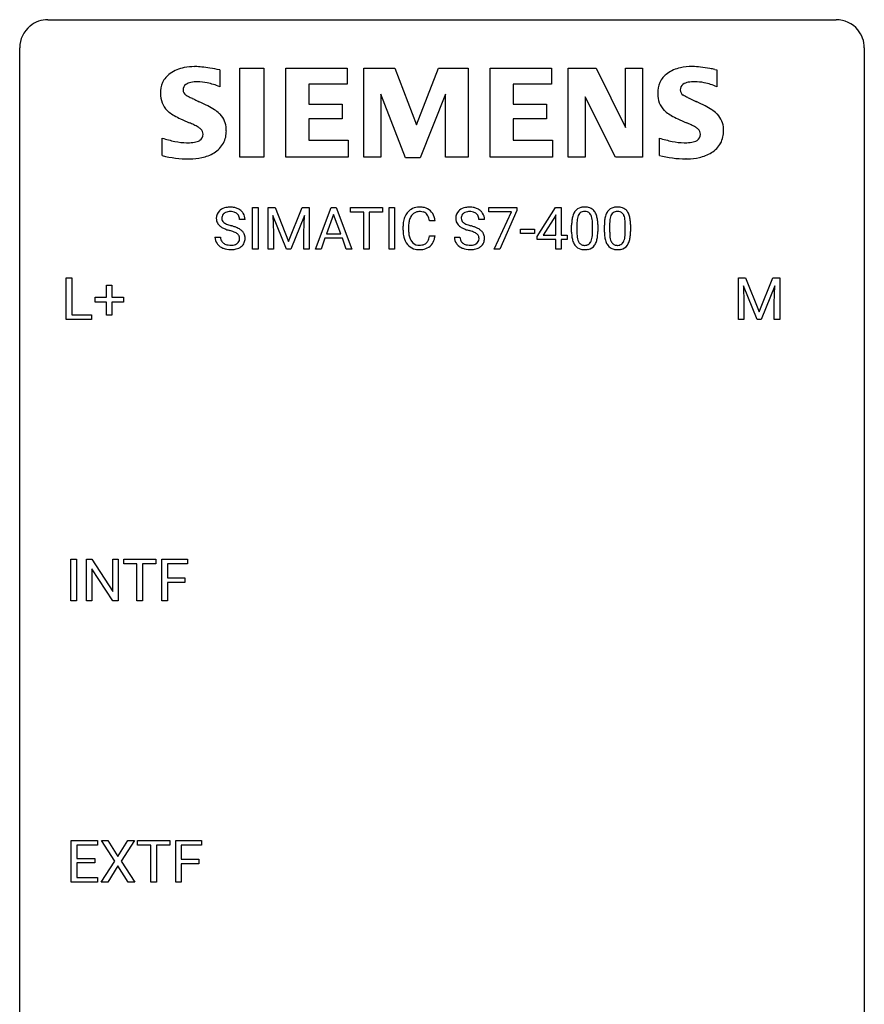
# Model space of a CAD drawing. Extents: x 2.8 to 26.6, y -2.8 to 52.8.
# Drawn here: x 2.8 to 26.6, y 25 to 52.8 of the extents above; entities that cross this region are included whole.
import ezdxf

# ---------------------------------------------------------------- set-up
doc = ezdxf.new("R2010")
doc.units = 0
doc.layers.add('DEFAULT_255_1_234', color=255, linetype='CONTINUOUS')
doc.layers.add('DEFAULT_255_2_778', color=255, linetype='CONTINUOUS')

msp = doc.modelspace()

# ---------------------------------------------------------------- linework, layer by layer
at = {"layer": 'DEFAULT_255_1_234'}
for p, q in [((9.343, 46.312), (9.343, 47.482)), ((9.343, 47.482), (9.497, 47.482)), ((9.497, 47.482), (9.497, 46.312)), ((9.779, 47.482), (9.978, 47.482)), ((9.779, 46.312), (9.779, 47.482)), ((10.301, 46.312), (9.918, 47.257)), ((9.918, 47.257), (9.933, 46.768)), ((9.978, 47.482), (10.36, 46.527)), ((10.36, 46.527), (10.742, 47.482)), ((10.803, 47.259), (10.419, 46.312)), ((10.742, 47.482), (10.942, 47.482)), ((10.788, 46.768), (10.803, 47.259)), ((10.942, 47.482), (10.942, 46.312)), ((11.116, 46.312), (11.563, 47.482)), ((11.63, 47.291), (11.432, 46.744)), ((11.563, 47.482), (11.697, 47.482)), ((11.829, 46.744), (11.63, 47.291)), ((11.697, 47.482), (12.145, 46.312)), ((12.102, 47.355), (12.102, 47.482)), ((12.102, 47.482), (13.007, 47.482)), ((12.477, 47.355), (12.102, 47.355)), ((12.477, 46.312), (12.477, 47.355)), ((13.007, 47.355), (12.631, 47.355)), ((12.631, 47.355), (12.631, 46.312)), ((13.007, 47.482), (13.007, 47.355)), ((13.191, 46.312), (13.191, 47.482)), ((13.191, 47.482), (13.346, 47.482)), ((13.346, 47.482), (13.346, 46.312)), ((16.007, 47.36), (16.007, 47.482)), ((16.007, 47.482), (16.798, 47.482)), ((16.64, 47.36), (16.007, 47.36)), ((16.157, 46.312), (16.64, 47.36)), ((16.798, 47.398), (16.313, 46.312)), ((16.798, 47.482), (16.798, 47.398)), ((17.365, 46.671), (17.889, 47.482)), ((17.88, 47.246), (17.534, 46.705)), ((17.898, 47.278), (17.88, 47.246)), ((17.889, 47.482), (18.047, 47.482)), ((17.898, 46.705), (17.898, 47.278)), ((18.047, 47.482), (18.047, 46.705)), ((9.131, 47.143), (8.976, 47.143)), ((13.587, 46.842), (13.587, 46.955)), ((13.742, 46.951), (13.742, 46.837)), ((14.488, 47.106), (14.333, 47.106)), ((15.881, 47.143), (15.726, 47.143)), ((18.339, 46.791), (18.339, 46.989)), ((18.487, 47.025), (18.487, 46.788)), ((18.928, 46.771), (18.928, 47.014)), ((19.077, 47.004), (19.077, 46.811)), ((19.263, 46.791), (19.263, 46.989)), ((19.411, 47.025), (19.411, 46.788)), ((19.852, 46.771), (19.852, 47.014)), ((20.001, 47.004), (20.001, 46.811)), ((9.933, 46.768), (9.933, 46.312)), ((10.788, 46.312), (10.788, 46.768)), ((11.432, 46.744), (11.829, 46.744)), ((14.333, 46.683), (14.488, 46.683)), ((16.899, 46.748), (16.899, 46.87)), ((16.899, 46.87), (17.291, 46.87)), ((17.291, 46.748), (16.899, 46.748)), ((17.291, 46.87), (17.291, 46.748)), ((17.534, 46.705), (17.898, 46.705)), ((18.047, 46.705), (18.21, 46.705)), ((18.21, 46.705), (18.21, 46.584)), ((8.284, 46.651), (8.439, 46.651)), ((11.385, 46.617), (11.275, 46.312)), ((11.875, 46.617), (11.385, 46.617)), ((11.987, 46.312), (11.875, 46.617)), ((15.034, 46.651), (15.189, 46.651)), ((17.365, 46.584), (17.365, 46.671)), ((17.898, 46.584), (17.365, 46.584)), ((17.898, 46.312), (17.898, 46.584)), ((18.21, 46.584), (18.047, 46.584)), ((18.047, 46.584), (18.047, 46.312)), ((9.497, 46.312), (9.343, 46.312)), ((9.933, 46.312), (9.779, 46.312)), ((10.419, 46.312), (10.301, 46.312)), ((10.942, 46.312), (10.788, 46.312)), ((11.275, 46.312), (11.116, 46.312)), ((12.145, 46.312), (11.987, 46.312)), ((12.631, 46.312), (12.477, 46.312)), ((13.346, 46.312), (13.191, 46.312)), ((16.313, 46.312), (16.157, 46.312)), ((18.047, 46.312), (17.898, 46.312)), ((4.09, 44.328), (4.09, 45.497)), ((4.09, 45.497), (4.245, 45.497)), ((4.245, 45.497), (4.245, 44.454)), ((5.229, 44.955), (5.229, 45.297)), ((5.229, 45.297), (5.378, 45.297)), ((5.378, 45.297), (5.378, 44.955)), ((23.044, 45.497), (23.244, 45.497)), ((23.044, 44.328), (23.044, 45.497)), ((23.244, 45.497), (23.626, 44.543)), ((23.626, 44.543), (24.008, 45.497)), ((24.008, 45.497), (24.208, 45.497)), ((24.208, 45.497), (24.208, 44.328)), ((23.566, 44.328), (23.183, 45.272)), ((23.183, 45.272), (23.199, 44.783)), ((24.068, 45.275), (23.685, 44.328)), ((24.054, 44.783), (24.068, 45.275)), ((4.902, 44.815), (4.902, 44.955)), ((4.902, 44.955), (5.229, 44.955)), ((5.229, 44.815), (4.902, 44.815)), ((5.229, 44.445), (5.229, 44.815)), ((5.378, 44.955), (5.704, 44.955)), ((5.704, 44.815), (5.378, 44.815)), ((5.378, 44.815), (5.378, 44.445)), ((5.704, 44.955), (5.704, 44.815)), ((23.199, 44.783), (23.199, 44.328)), ((24.054, 44.328), (24.054, 44.783)), ((4.245, 44.454), (4.8, 44.454)), ((4.8, 44.454), (4.8, 44.328)), ((4.8, 44.328), (4.09, 44.328)), ((5.378, 44.445), (5.229, 44.445)), ((23.199, 44.328), (23.044, 44.328)), ((23.685, 44.328), (23.566, 44.328)), ((24.208, 44.328), (24.054, 44.328)), ((4.221, 36.39), (4.221, 37.56)), ((4.221, 37.56), (4.375, 37.56)), ((4.375, 37.56), (4.375, 36.39)), ((4.657, 36.39), (4.657, 37.56)), ((4.657, 37.56), (4.812, 37.56)), ((4.812, 37.56), (5.402, 36.655)), ((5.402, 36.655), (5.402, 37.56)), ((5.402, 37.56), (5.556, 37.56)), ((5.556, 37.56), (5.556, 36.39)), ((5.71, 37.433), (5.71, 37.56)), ((5.71, 37.56), (6.614, 37.56)), ((6.614, 37.56), (6.614, 37.433)), ((6.788, 36.39), (6.788, 37.56)), ((6.788, 37.56), (7.512, 37.56)), ((7.512, 37.56), (7.512, 37.433)), ((5.401, 36.39), (4.812, 37.292)), ((4.812, 37.292), (4.812, 36.39)), ((6.085, 37.433), (5.71, 37.433)), ((6.085, 36.39), (6.085, 37.433)), ((6.614, 37.433), (6.238, 37.433)), ((6.238, 37.433), (6.238, 36.39)), ((7.512, 37.433), (6.942, 37.433)), ((6.942, 37.433), (6.942, 37.033)), ((6.942, 37.033), (7.433, 37.033)), ((7.433, 37.033), (7.433, 36.907)), ((7.433, 36.907), (6.942, 36.907)), ((6.942, 36.907), (6.942, 36.39)), ((4.375, 36.39), (4.221, 36.39)), ((4.812, 36.39), (4.657, 36.39)), ((5.556, 36.39), (5.401, 36.39)), ((6.238, 36.39), (6.085, 36.39)), ((6.942, 36.39), (6.788, 36.39)), ((4.233, 28.453), (4.233, 29.622)), ((4.233, 29.622), (4.967, 29.622)), ((4.967, 29.495), (4.387, 29.495)), ((4.387, 29.495), (4.387, 29.12)), ((4.967, 29.622), (4.967, 29.495)), ((5.457, 29.042), (5.086, 29.622)), ((5.086, 29.622), (5.267, 29.622)), ((5.267, 29.622), (5.549, 29.174)), ((5.549, 29.174), (5.829, 29.622)), ((6.011, 29.622), (5.641, 29.042)), ((5.829, 29.622), (6.011, 29.622)), ((6.102, 29.495), (6.102, 29.622)), ((6.102, 29.622), (7.007, 29.622)), ((6.477, 29.495), (6.102, 29.495)), ((6.477, 28.453), (6.477, 29.495)), ((7.007, 29.495), (6.631, 29.495)), ((6.631, 29.495), (6.631, 28.453)), ((7.007, 29.622), (7.007, 29.495)), ((7.18, 28.453), (7.18, 29.622)), ((7.18, 29.622), (7.905, 29.622)), ((7.905, 29.495), (7.334, 29.495)), ((7.334, 29.495), (7.334, 29.095)), ((7.905, 29.622), (7.905, 29.495)), ((4.387, 29.12), (4.894, 29.12)), ((4.894, 28.993), (4.387, 28.993)), ((4.387, 28.993), (4.387, 28.579)), ((4.894, 29.12), (4.894, 28.993)), ((5.077, 28.453), (5.457, 29.042)), ((5.549, 28.909), (5.26, 28.453)), ((5.836, 28.453), (5.549, 28.909)), ((5.641, 29.042), (6.02, 28.453)), ((7.334, 29.095), (7.825, 29.095)), ((7.825, 28.969), (7.334, 28.969)), ((7.334, 28.969), (7.334, 28.453)), ((7.825, 29.095), (7.825, 28.969)), ((4.975, 28.453), (4.233, 28.453)), ((4.387, 28.579), (4.975, 28.579)), ((4.975, 28.579), (4.975, 28.453)), ((5.26, 28.453), (5.077, 28.453)), ((6.02, 28.453), (5.836, 28.453)), ((6.631, 28.453), (6.477, 28.453)), ((7.334, 28.453), (7.18, 28.453))]:
    msp.add_line(p, q, dxfattribs=at)
for centre, radius, start, end in [((8.6, 47.184), 0.28, 132.4834, 181.0242), ((8.66, 47.128), 0.361, 129.2532, 133.4243), ((8.675, 47.106), 0.388, 101.9878, 128.8743), ((8.64, 47.192), 0.163, 127.7287, 176.7105), ((8.664, 47.162), 0.201, 114.0401, 127.9851), ((8.692, 47.097), 0.271, 99.0695, 113.7659), ((8.714, 46.933), 0.564, 89.5907, 102.3169), ((8.716, 46.953), 0.418, 89.6698, 99.231), ((8.721, 46.965), 0.532, 77.2361, 90.3248), ((8.719, 46.913), 0.457, 86.264, 90.0526), ((8.729, 47.034), 0.336, 73.7888, 86.6653), ((8.762, 47.144), 0.221, 48.5928, 74.1242), ((8.742, 47.062), 0.433, 63.8378, 77.0809), ((8.779, 47.165), 0.195, 14.9781, 48.2004), ((8.77, 47.114), 0.375, 45.9864, 64.1608), ((8.796, 47.144), 0.335, 32.2747, 45.6547), ((8.803, 47.145), 0.329, 359.6507, 32.613), ((14.181, 46.992), 0.59, 155.0366, 169.6003), ((14.067, 47.047), 0.464, 136.7831, 155.2473), ((14.028, 47.08), 0.413, 121.7633, 136.4281), ((14.117, 47.043), 0.363, 143.0753, 163.1917), ((14.042, 47.055), 0.441, 95.646, 121.5491), ((14.041, 47.102), 0.267, 109.2998, 143.3038), ((14.054, 47.05), 0.32, 89.3452, 108.5745), ((14.057, 46.944), 0.553, 89.9242, 96.1378), ((14.062, 46.956), 0.541, 76.6779, 90.4563), ((14.058, 46.933), 0.438, 87.3815, 90.0241), ((14.065, 47.038), 0.332, 74.7009, 87.8124), ((14.096, 47.146), 0.221, 47.4372, 75.0698), ((14.102, 47.115), 0.378, 47.4858, 76.9287), ((14.091, 47.146), 0.224, 27.8167, 46.4008), ((13.981, 47.087), 0.349, 15.7653, 27.9411), ((14.087, 47.105), 0.395, 16.5424, 46.8933), ((15.35, 47.184), 0.28, 132.4834, 181.0242), ((15.41, 47.128), 0.361, 129.2532, 133.4243), ((15.424, 47.106), 0.388, 101.9878, 128.8743), ((15.39, 47.192), 0.163, 127.7287, 176.7105), ((15.414, 47.162), 0.201, 114.0401, 127.9851), ((15.442, 47.097), 0.271, 99.0695, 113.7659), ((15.464, 46.933), 0.564, 89.5907, 102.3169), ((15.466, 46.953), 0.418, 89.6698, 99.231), ((15.471, 46.965), 0.532, 77.2361, 90.3248), ((15.469, 46.913), 0.457, 86.264, 90.0526), ((15.479, 47.034), 0.336, 73.7888, 86.6653), ((15.512, 47.144), 0.221, 48.5928, 74.1242), ((15.492, 47.062), 0.433, 63.8378, 77.0809), ((15.529, 47.165), 0.195, 14.9781, 48.2004), ((15.52, 47.114), 0.375, 45.9864, 64.1608), ((15.546, 47.144), 0.335, 32.2747, 45.6547), ((15.553, 47.145), 0.329, 359.6507, 32.613), ((19.082, 47.045), 0.74, 164.3059, 173.9002), ((18.791, 47.129), 0.437, 148.7922, 164.5684), ((18.696, 47.182), 0.328, 144.5884, 148.1176), ((18.661, 47.206), 0.286, 101.6441, 144.5142), ((18.793, 47.141), 0.292, 149.4209, 163.6286), ((18.687, 47.205), 0.168, 105.7981, 149.7388), ((18.704, 47.037), 0.46, 89.5284, 102.582), ((18.705, 47.138), 0.237, 89.3807, 105.6763), ((18.712, 47.033), 0.464, 77.0438, 90.5081), ((18.709, 47.112), 0.263, 81.106, 90.2185), ((18.727, 47.201), 0.173, 30.7408, 82.4657), ((18.752, 47.198), 0.295, 48.2779, 77.4995), ((18.674, 47.166), 0.236, 24.2871, 31.3936), ((18.557, 47.117), 0.363, 12.0806, 23.8174), ((18.759, 47.21), 0.281, 36.3142, 47.6306), ((18.672, 47.152), 0.386, 18.2932, 35.6769), ((18.418, 47.065), 0.654, 8.0247, 18.5605), ((20.006, 47.045), 0.74, 164.3059, 173.9002), ((19.714, 47.129), 0.437, 148.7922, 164.5684), ((19.619, 47.182), 0.328, 144.5884, 148.1176), ((19.585, 47.206), 0.286, 101.6441, 144.5142), ((19.717, 47.141), 0.292, 149.4209, 163.6286), ((19.61, 47.205), 0.168, 105.7981, 149.7388), ((19.627, 47.037), 0.46, 89.5284, 102.582), ((19.629, 47.138), 0.237, 89.3807, 105.6763), ((19.635, 47.033), 0.464, 77.0438, 90.5081), ((19.632, 47.112), 0.263, 81.106, 90.2185), ((19.65, 47.201), 0.173, 30.7408, 82.4657), ((19.676, 47.198), 0.295, 48.2779, 77.4995), ((19.598, 47.166), 0.236, 24.2871, 31.3936), ((19.48, 47.117), 0.363, 12.0806, 23.8174), ((19.683, 47.21), 0.281, 36.3142, 47.6306), ((19.596, 47.152), 0.386, 18.2932, 35.6769), ((19.342, 47.065), 0.654, 8.0247, 18.5605), ((8.601, 47.176), 0.28, 179.5062, 199.8695), ((8.594, 47.178), 0.274, 200.6782, 228.1764), ((8.643, 47.225), 0.342, 227.4065, 229.9881), ((8.721, 47.325), 0.469, 230.4982, 241.8087), ((8.708, 47.181), 0.232, 175.1779, 180.0582), ((8.624, 47.18), 0.147, 179.6142, 228.1246), ((8.668, 47.221), 0.207, 226.578, 230.88), ((8.715, 47.284), 0.285, 231.4635, 241.9261), ((8.835, 47.504), 0.536, 241.7179, 248.326), ((8.973, 47.847), 0.906, 248.2008, 252.4528), ((9.094, 48.219), 1.297, 252.3391, 254.3469), ((8.34, 45.522), 1.504, 71.0197, 74.4087), ((8.708, 47.146), 0.268, 359.4693, 14.9832), ((14.364, 46.958), 0.777, 169.5837, 180.2758), ((14.575, 46.953), 0.832, 174.342, 180.143), ((14.312, 46.982), 0.568, 162.9374, 174.6209), ((13.782, 47.029), 0.556, 7.8892, 15.9239), ((13.926, 47.053), 0.564, 5.4072, 17.0365), ((15.351, 47.176), 0.28, 179.5062, 199.8695), ((15.344, 47.178), 0.274, 200.6782, 228.1764), ((15.393, 47.225), 0.342, 227.4065, 229.9881), ((15.471, 47.325), 0.469, 230.4982, 241.8087), ((15.458, 47.181), 0.232, 175.1779, 180.0582), ((15.374, 47.18), 0.147, 179.6142, 228.1246), ((15.418, 47.221), 0.207, 226.578, 230.88), ((15.465, 47.284), 0.285, 231.4635, 241.9261), ((15.585, 47.504), 0.536, 241.7179, 248.326), ((15.723, 47.847), 0.906, 248.2008, 252.4528), ((15.844, 48.219), 1.297, 252.3391, 254.3469), ((15.089, 45.522), 1.504, 71.0197, 74.4087), ((15.458, 47.146), 0.268, 359.4693, 14.9832), ((19.534, 46.994), 1.195, 173.7676, 180.2316), ((19.635, 47.015), 1.148, 177.8632, 179.5044), ((19.332, 47.03), 0.844, 172.0259, 178.0703), ((19.002, 47.077), 0.511, 163.3763, 172.1411), ((18.281, 47.055), 0.646, 4.8362, 12.2905), ((17.86, 47.018), 1.068, 359.809, 4.9408), ((18.002, 47.003), 1.075, 1.1274, 8.1718), ((17.678, 46.99), 1.399, 0.5424, 1.3863), ((20.457, 46.994), 1.195, 173.7676, 180.2316), ((20.559, 47.015), 1.148, 177.8632, 179.5044), ((20.256, 47.03), 0.844, 172.0259, 178.0703), ((19.926, 47.077), 0.511, 163.3763, 172.1411), ((19.205, 47.055), 0.646, 4.8362, 12.2905), ((18.784, 47.018), 1.068, 359.809, 4.9408), ((18.925, 47.003), 1.075, 1.1274, 8.1718), ((18.602, 46.99), 1.399, 0.5424, 1.3863), ((8.874, 47.606), 0.788, 241.6337, 249.0065), ((9.042, 48.038), 1.252, 248.9199, 254.144), ((8.256, 45.292), 1.604, 71.7183, 73.9259), ((8.435, 45.83), 1.037, 68.0063, 71.8053), ((8.607, 46.253), 0.58, 62.2515, 68.1221), ((8.509, 46.011), 0.986, 66.1847, 71.0864), ((8.746, 46.514), 0.285, 52.7386, 62.4979), ((8.665, 46.361), 0.603, 59.3536, 66.2692), ((8.828, 46.622), 0.149, 16.4723, 52.6262), ((8.754, 46.512), 0.428, 49.1021, 59.3294), ((8.835, 46.605), 0.304, 32.792, 49.2506), ((8.868, 46.628), 0.264, 31.1181, 32.4005), ((8.859, 46.624), 0.274, 8.1117, 30.7959), ((14.549, 46.842), 0.962, 179.9919, 181.5394), ((14.342, 46.831), 0.755, 181.1219, 193.8756), ((14.482, 46.833), 0.739, 179.6818, 189.1505), ((14.231, 46.792), 0.486, 188.9911, 203.5773), ((13.781, 46.765), 0.558, 343.1446, 351.0106), ((13.627, 46.793), 0.715, 350.7157, 351.1602), ((13.94, 46.743), 0.551, 340.1774, 353.7814), ((15.624, 47.606), 0.788, 241.6337, 249.0065), ((15.792, 48.038), 1.252, 248.9199, 254.144), ((15.006, 45.292), 1.604, 71.7183, 73.9259), ((15.185, 45.83), 1.037, 68.0063, 71.8053), ((15.357, 46.253), 0.58, 62.2515, 68.1221), ((15.259, 46.011), 0.986, 66.1847, 71.0864), ((15.496, 46.514), 0.285, 52.7386, 62.4979), ((15.415, 46.361), 0.603, 59.3536, 66.2692), ((15.578, 46.622), 0.149, 16.4723, 52.6262), ((15.503, 46.512), 0.428, 49.1021, 59.3294), ((15.585, 46.605), 0.304, 32.792, 49.2506), ((15.617, 46.628), 0.264, 31.1181, 32.4005), ((15.609, 46.624), 0.274, 8.1117, 30.7959), ((19.691, 46.808), 1.353, 180.7449, 181.151), ((19.411, 46.798), 1.072, 180.8976, 188.0056), ((19.528, 46.784), 1.04, 179.7996, 185.246), ((19.124, 46.746), 0.634, 185.1412, 193.008), ((18.066, 46.769), 0.862, 351.8069, 357.7959), ((17.742, 46.786), 1.186, 357.5872, 359.2678), ((18.316, 46.754), 0.758, 344.4935, 353.9765), ((17.852, 46.806), 1.225, 353.8442, 0.2288), ((20.615, 46.808), 1.353, 180.7449, 181.151), ((20.335, 46.798), 1.072, 180.8976, 188.0056), ((20.452, 46.784), 1.04, 179.7996, 185.246), ((20.047, 46.746), 0.634, 185.1412, 193.008), ((18.989, 46.769), 0.862, 351.8069, 357.7959), ((18.666, 46.786), 1.186, 357.5872, 359.2678), ((19.24, 46.754), 0.758, 344.4935, 353.9765), ((18.776, 46.806), 1.225, 353.8442, 0.2288), ((8.593, 46.647), 0.309, 179.2419, 215.2648), ((8.62, 46.667), 0.342, 215.3403, 233.0843), ((8.669, 46.648), 0.23, 179.3355, 199.1046), ((8.636, 46.64), 0.196, 199.8829, 232.7063), ((8.683, 46.699), 0.272, 232.3738, 255.5137), ((8.717, 46.824), 0.401, 255.2446, 267.5321), ((8.726, 46.947), 0.525, 267.1558, 270.0287), ((8.729, 46.902), 0.48, 269.7, 278.166), ((8.755, 46.729), 0.305, 278.0231, 290.6255), ((8.789, 46.637), 0.206, 290.662, 307.0371), ((8.819, 46.6), 0.159, 306.3944, 355.3031), ((8.782, 46.61), 0.196, 359.4179, 16.1972), ((8.768, 46.608), 0.21, 354.366, 0.0699), ((8.858, 46.604), 0.276, 307.5917, 336.4316), ((8.84, 46.606), 0.293, 337.4731, 0.7537), ((8.778, 46.61), 0.356, 359.8389, 8.4707), ((14.105, 46.77), 0.51, 193.548, 219.5757), ((14.022, 46.699), 0.401, 219.3627, 250.0612), ((14.123, 46.747), 0.369, 203.9077, 215.1312), ((14.031, 46.675), 0.252, 213.9072, 263.8849), ((14.044, 46.754), 0.332, 263.1759, 270.1031), ((14.047, 46.879), 0.456, 269.672, 279.0609), ((14.074, 46.717), 0.293, 278.875, 293.6347), ((14.093, 46.696), 0.394, 282.4333, 310.7514), ((14.106, 46.642), 0.211, 293.8553, 310.0519), ((14.106, 46.636), 0.206, 311.0647, 332.0108), ((13.987, 46.702), 0.342, 331.6589, 343.2879), ((14.097, 46.684), 0.384, 311.4559, 340.4422), ((15.343, 46.647), 0.309, 179.2419, 215.2648), ((15.37, 46.667), 0.342, 215.3403, 233.0843), ((15.419, 46.648), 0.23, 179.3355, 199.1046), ((15.386, 46.64), 0.196, 199.8829, 232.7063), ((15.433, 46.699), 0.272, 232.3738, 255.5137), ((15.467, 46.824), 0.401, 255.2446, 267.5321), ((15.476, 46.947), 0.525, 267.1558, 270.0287), ((15.479, 46.902), 0.48, 269.7, 278.166), ((15.504, 46.729), 0.305, 278.0231, 290.6255), ((15.539, 46.637), 0.206, 290.662, 307.0371), ((15.569, 46.6), 0.159, 306.3944, 355.3031), ((15.532, 46.61), 0.196, 359.4179, 16.1972), ((15.518, 46.608), 0.21, 354.366, 0.0699), ((15.608, 46.604), 0.276, 307.5917, 336.4316), ((15.59, 46.606), 0.293, 337.4731, 0.7537), ((15.528, 46.61), 0.356, 359.8389, 8.4707), ((19.016, 46.741), 0.673, 187.8816, 198.2347), ((18.767, 46.657), 0.41, 197.9694, 215.2624), ((18.665, 46.589), 0.287, 215.8618, 257.2789), ((18.859, 46.683), 0.363, 192.7898, 205.2508), ((18.755, 46.637), 0.248, 205.8005, 211.2538), ((18.702, 46.601), 0.185, 210.379, 238.4008), ((18.7, 46.606), 0.188, 239.6521, 265.9794), ((18.709, 46.673), 0.256, 265.1315, 270.0603), ((18.712, 46.641), 0.224, 269.3315, 287.2178), ((18.726, 46.591), 0.171, 287.7958, 329.0809), ((18.752, 46.588), 0.288, 280.5801, 324.9173), ((18.63, 46.65), 0.284, 328.6635, 343.3325), ((18.412, 46.718), 0.512, 343.0499, 351.9393), ((18.715, 46.615), 0.334, 324.9352, 328.616), ((18.616, 46.669), 0.447, 329.2804, 344.7473), ((19.939, 46.741), 0.673, 187.8816, 198.2347), ((19.691, 46.657), 0.41, 197.9694, 215.2624), ((19.589, 46.589), 0.287, 215.8618, 257.2789), ((19.783, 46.683), 0.363, 192.7898, 205.2508), ((19.678, 46.637), 0.248, 205.8005, 211.2538), ((19.626, 46.601), 0.185, 210.379, 238.4008), ((19.624, 46.606), 0.188, 239.6521, 265.9794), ((19.633, 46.673), 0.256, 265.1315, 270.0603), ((19.635, 46.641), 0.224, 269.3315, 287.2178), ((19.649, 46.591), 0.171, 287.7958, 329.0809), ((19.676, 46.588), 0.288, 280.5801, 324.9173), ((19.553, 46.65), 0.284, 328.6635, 343.3325), ((19.336, 46.718), 0.512, 343.0499, 351.9393), ((19.638, 46.615), 0.334, 324.9352, 328.616), ((19.539, 46.669), 0.447, 329.2804, 344.7473), ((8.675, 46.742), 0.436, 233.167, 246.4951), ((8.717, 46.83), 0.533, 246.1383, 248.0543), ((8.723, 46.849), 0.553, 248.2708, 270.4056), ((8.727, 47.052), 0.756, 269.9708, 272.8178), ((8.74, 46.872), 0.576, 272.4383, 284.6465), ((8.789, 46.69), 0.387, 284.3734, 307.1424), ((8.812, 46.655), 0.345, 307.6552, 308.453), ((14.039, 46.763), 0.467, 250.7885, 270.6489), ((14.044, 47.023), 0.727, 270.0021, 270.3582), ((14.049, 46.877), 0.581, 269.9359, 282.8096), ((15.425, 46.742), 0.436, 233.167, 246.4951), ((15.467, 46.83), 0.533, 246.1383, 248.0543), ((15.472, 46.849), 0.553, 248.2708, 270.4056), ((15.477, 47.052), 0.756, 269.9708, 272.8178), ((15.489, 46.872), 0.576, 272.4383, 284.6465), ((15.539, 46.69), 0.387, 284.3734, 307.1424), ((15.562, 46.655), 0.345, 307.6552, 308.453), ((18.705, 46.743), 0.447, 256.6229, 270.5104), ((18.712, 46.755), 0.459, 269.5977, 281.6734), ((19.629, 46.743), 0.447, 256.6229, 270.5104), ((19.636, 46.755), 0.459, 269.5977, 281.6734)]:
    msp.add_arc(centre, radius, start, end, dxfattribs=at)
at = {"layer": 'DEFAULT_255_2_778'}
for p, q in [((3.572, 52.784), (25.797, 52.784)), ((2.778, -1.984), (2.778, 51.991)), ((26.591, 51.991), (26.591, -1.984)), ((8.987, 51.417), (9.663, 51.417)), ((8.987, 48.91), (8.987, 51.417)), ((9.663, 51.417), (9.663, 48.91)), ((10.281, 48.91), (10.281, 51.417)), ((10.281, 51.417), (12.013, 51.417)), ((12.013, 51.417), (12.013, 50.964)), ((12.482, 48.91), (12.482, 51.417)), ((12.482, 51.417), (13.358, 51.417)), ((13.358, 51.417), (13.967, 49.815)), ((13.967, 49.815), (14.59, 51.417)), ((14.59, 51.417), (15.422, 51.417)), ((15.422, 51.417), (15.422, 48.91)), ((16.041, 48.91), (16.041, 51.417)), ((16.041, 51.417), (17.773, 51.417)), ((17.773, 51.417), (17.773, 50.964)), ((18.245, 48.91), (18.245, 51.417)), ((18.245, 51.417), (19.028, 51.417)), ((19.028, 51.417), (19.859, 49.738)), ((19.859, 49.738), (19.859, 51.417)), ((19.859, 51.417), (20.334, 51.417)), ((20.334, 51.417), (20.334, 48.91)), ((8.416, 51.368), (8.416, 50.892)), ((22.375, 51.381), (22.434, 51.37)), ((22.434, 51.37), (22.434, 50.894)), ((12.013, 50.964), (10.932, 50.964)), ((10.932, 50.964), (10.932, 50.397)), ((17.773, 50.964), (16.692, 50.964)), ((16.692, 50.964), (16.692, 50.397)), ((13.652, 48.885), (12.956, 50.686)), ((12.956, 50.686), (12.956, 48.91)), ((14.781, 50.686), (14.072, 48.885)), ((14.781, 48.91), (14.781, 50.686)), ((19.574, 48.91), (18.721, 50.611)), ((18.721, 50.611), (18.721, 48.91)), ((10.932, 50.397), (11.874, 50.397)), ((11.874, 50.397), (11.874, 49.984)), ((16.692, 50.397), (17.633, 50.397)), ((17.633, 50.397), (17.633, 49.984)), ((11.874, 49.984), (10.932, 49.984)), ((10.932, 49.984), (10.932, 49.388)), ((17.633, 49.984), (16.692, 49.984)), ((16.692, 49.984), (16.692, 49.388)), ((6.796, 48.95), (6.796, 49.445)), ((10.932, 49.388), (12.041, 49.388)), ((12.041, 49.388), (12.041, 48.908)), ((16.692, 49.388), (17.803, 49.388)), ((17.803, 49.388), (17.803, 48.908)), ((20.814, 48.95), (20.814, 49.445)), ((6.794, 48.948), (6.796, 48.95)), ((9.663, 48.91), (8.987, 48.91)), ((12.041, 48.908), (10.281, 48.91)), ((12.956, 48.91), (12.482, 48.91)), ((15.422, 48.91), (14.781, 48.91)), ((17.803, 48.908), (16.041, 48.91)), ((18.721, 48.91), (18.245, 48.91)), ((20.334, 48.91), (19.574, 48.91)), ((20.812, 48.951), (20.814, 48.95)), ((7.545, 48.857), (7.544, 48.857)), ((14.072, 48.885), (13.652, 48.885)), ((21.564, 48.859), (21.563, 48.859))]:
    msp.add_line(p, q, dxfattribs=at)
for centre, radius, start, end in [((3.57, 51.993), 0.791, 129.1313, 180.1451), ((3.57, 51.993), 0.791, 89.854, 129.1684), ((25.799, 51.993), 0.792, 39.4792, 90.1479), ((25.799, 51.993), 0.791, 359.8534, 39.5154), ((7.596, 50.445), 1.004, 100.408, 125.0169), ((7.699, 49.951), 1.508, 89.6484, 100.8685), ((7.708, 49.599), 1.86, 89.5079, 89.9984), ((7.71, 49.534), 1.926, 83.9171, 89.5732), ((7.507, 47.526), 3.943, 80.7326, 84.078), ((7.021, 44.503), 7.005, 78.5086, 80.7887), ((21.606, 50.464), 0.984, 101.7935, 125.2144), ((21.73, 49.912), 1.55, 89.5249, 102.1167), ((21.728, 49.358), 2.103, 83.289, 89.608), ((21.53, 47.59), 3.882, 79.4764, 83.4308), ((21.219, 45.837), 5.663, 78.2225, 79.6191), ((7.378, 50.754), 0.626, 124.9113, 155.9212), ((21.393, 50.756), 0.622, 124.7111, 155.788), ((7.506, 50.713), 0.759, 157.0337, 181.0453), ((7.571, 50.806), 0.186, 125.7571, 182.2825), ((7.666, 50.658), 0.362, 99.4785, 124.3294), ((7.779, 50.088), 0.943, 89.2638, 100.5667), ((7.785, 49.673), 1.358, 78.2126, 89.7334), ((7.662, 49.103), 1.942, 67.1358, 78.0934), ((21.517, 50.717), 0.752, 156.9196, 181.0501), ((21.588, 50.809), 0.186, 125.863, 182.2987), ((21.682, 50.662), 0.36, 99.5087, 124.4067), ((21.795, 50.097), 0.936, 89.2619, 100.5951), ((21.801, 49.666), 1.367, 78.4566, 89.7552), ((21.684, 49.115), 1.931, 67.1324, 78.3149), ((7.397, 50.679), 0.65, 178.2783, 224.6551), ((7.549, 50.799), 0.165, 180.2493, 239.8144), ((7.933, 51.399), 0.876, 237.8726, 242.8069), ((9.418, 54.216), 4.06, 242.3328, 244.0311), ((12.38, 60.264), 10.796, 243.9506, 244.8024), ((21.667, 50.703), 0.902, 179.9979, 180.6487), ((21.413, 50.679), 0.648, 178.7796, 224.7096), ((21.55, 50.801), 0.148, 179.9667, 180.1001), ((21.566, 50.801), 0.164, 180.0859, 239.882), ((21.938, 51.388), 0.858, 238.0729, 243.0442), ((23.487, 54.353), 4.204, 242.5409, 244.1885), ((26.646, 60.848), 11.426, 244.1077, 244.922), ((15.401, 66.648), 17.858, 244.7535, 244.9563), ((5.865, 46.147), 4.753, 62.2505, 65.4302), ((6.928, 48.155), 2.481, 57.2951, 62.3684), ((29.904, 67.771), 19.078, 244.8744, 245.067), ((19.887, 46.179), 4.725, 62.034, 65.293), ((20.951, 48.174), 2.464, 57.1127, 62.1374), ((7.356, 50.655), 0.604, 225.6991, 232.99), ((7.78, 51.226), 1.315, 233.221, 240.4606), ((8.551, 52.563), 2.858, 240.2324, 244.371), ((7.681, 49.318), 1.095, 48.7346, 57.5685), ((8.012, 49.706), 0.586, 44.3236, 48.0704), ((7.978, 49.686), 0.624, 1.3524, 43.4926), ((21.371, 50.649), 0.597, 225.5851, 232.3394), ((21.786, 51.2), 1.287, 232.6975, 240.4357), ((22.559, 52.536), 2.831, 240.1545, 244.3326), ((21.704, 49.328), 1.086, 48.3696, 57.4197), ((22.029, 49.705), 0.589, 44.4725, 47.6467), ((21.998, 49.687), 0.623, 1.2062, 43.6204), ((9.642, 54.823), 5.368, 244.3032, 247.1394), ((6.095, 46.46), 3.716, 64.6076, 66.8387), ((7.019, 48.389), 1.577, 59.7995, 64.8886), ((7.619, 49.405), 0.398, 47.6145, 60.8366), ((23.628, 54.744), 5.284, 244.2657, 247.1407), ((20.142, 46.473), 3.692, 64.9169, 67.1566), ((21.042, 48.379), 1.585, 60.1211, 65.1917), ((21.636, 49.398), 0.404, 47.8813, 61.1747), ((7.761, 49.544), 0.189, 300.224, 1.9041), ((7.752, 49.554), 0.198, 359.7594, 47.1794), ((7.745, 49.553), 0.205, 359.1991, 359.9996), ((7.865, 49.638), 0.739, 333.0362, 1.1409), ((7.71, 49.653), 0.893, 359.9764, 3.0599), ((21.78, 49.543), 0.189, 300.1108, 1.9025), ((21.777, 49.558), 0.192, 358.8317, 47.09), ((21.744, 49.554), 0.225, 358.8843, 0.002), ((21.88, 49.64), 0.742, 333.1729, 1.1404), ((21.731, 49.655), 0.891, 359.9779, 2.9299), ((7.754, 52.339), 3.048, 251.6854, 258.6072), ((7.54, 51.257), 1.946, 258.4992, 268.3986), ((7.517, 50.827), 1.515, 268.7865, 269.995), ((7.528, 50.376), 1.064, 269.4269, 279.6711), ((7.642, 49.746), 0.424, 278.7731, 300.3325), ((7.895, 49.645), 0.715, 300.843, 331.4403), ((21.754, 52.265), 2.972, 251.5709, 258.7508), ((21.554, 51.241), 1.929, 258.6495, 268.8282), ((21.536, 50.847), 1.534, 269.2085, 269.9982), ((21.547, 50.378), 1.066, 269.3612, 279.5899), ((21.661, 49.747), 0.425, 278.6895, 300.2364), ((21.915, 49.645), 0.714, 300.9808, 331.5914), ((7.551, 52.04), 3.183, 256.2431, 269.8719), ((7.695, 49.958), 1.087, 281.4259, 301.4316), ((21.57, 52.048), 3.189, 256.2557, 269.8648), ((21.585, 50.553), 1.694, 270.5797, 282.1436), ((21.718, 49.954), 1.08, 281.9041, 301.4484), ((7.545, 51.043), 2.186, 269.9983, 270.6466), ((7.563, 50.566), 1.709, 270.2274, 281.7011), ((21.564, 51.048), 2.189, 269.9959, 271.0028)]:
    msp.add_arc(centre, radius, start, end, dxfattribs=at)

doc.saveas('drawing.dxf')
